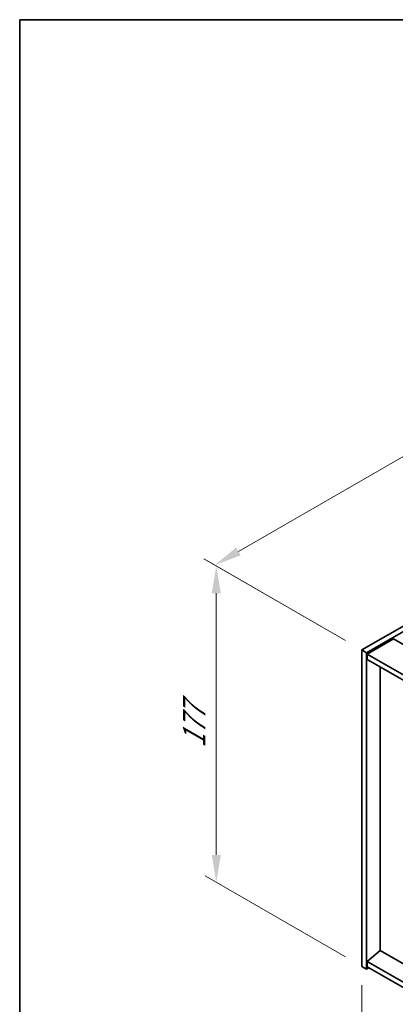
# Model space of a CAD drawing. Units: millimetres. Extents: x 72 to 10689, y 40 to 1726.
# Drawn here: x 72 to 244, y 995 to 1445 of the extents above; entities that cross this region are included whole.
import ezdxf

# ---------------------------------------------------------------- set-up
doc = ezdxf.new("R2010")
doc.units = ezdxf.units.MM
doc.header["$LTSCALE"] = 5
doc.layers.get('Defpoints').update_dxf_attribs({"lineweight": 25})
for name, color, linetype, lineweight in [('Border (ISO)', 7, 'Continuous', 35), ('Dimension (ISO)', 7, 'Continuous', 18), ('Visible (ISO)', 7, 'Continuous', 35)]:
    doc.layers.add(name, color=color, linetype=linetype, lineweight=lineweight)
doc.styles.add('Note Text (TK)', font='txt')
doc.dimstyles.new('Default - Method 1b (TK)', dxfattribs={"dimscale": 5, "dimtxt": 2.5, "dimasz": 2.5, "dimexe": 1, "dimexo": 1.5, "dimgap": 1, "dimtad": 1, "dimtoh": 1, "dimrnd": 1e-08, "dimdsep": 46, "dimtxsty": 'Note Text (TK)', "dimcen": 0.09, "dimdle": 5, "dimclrd": 100, "dimclre": 100, "dimclrt": 7, "dimadec": 1, "dimazin": 1, "dimtfac": 1, "dimtmove": 0, "dimatfit": 3, "dimfxl": 1, "dimtolj": 1, "dimlwd": -1, "dimlwe": -1, "dimarcsym": 0})

# ---------------------------------------------------------------- blocks, each defined once
blk = doc.blocks.new('図面枠 tk図枠')
at = {"layer": 'Border (ISO)'}
for q in [(405.5, 289), (14.5, 8)]:
    blk.add_line((14.5, 289), q, dxfattribs=at)
blk = doc.blocks.new('*D6')
at = {"layer": 'Defpoints', "color": 0}
for p in [(228.8, 1012.55), (490.43, 861.5), (490.43, 795.18)]:
    blk.add_point(p, dxfattribs=at)
at = {"layer": 'Dimension (ISO)', "color": 100}
for p, q in [((228.8, 1003.89), (228.8, 940.46)), ((239.62, 939.98), (479.6, 801.43)), ((490.43, 852.84), (490.43, 789.41))]:
    blk.add_line(p, q, dxfattribs=at)
for points in [[(240.66, 941.78), (238.58, 938.18), (228.8, 946.23)], [(480.64, 803.23), (478.56, 799.62), (490.43, 795.18)]]:
    blk.add_solid(points, dxfattribs=at)
at = {"layer": 'Dimension (ISO)', "color": 7, "insert": (339.31, 894.09), "char_height": 12.5, "attachment_point": 4, "rotation": 330, "style": 'Note Text (TK)'}
blk.add_mtext('\\A1;{\\Q-30.000;\\W0.816;\\H0.816x;370}', dxfattribs=at)
blk = doc.blocks.new('*D7')
at = {"layer": 'Defpoints', "color": 0}
for p in [(532.85, 1332.62), (161.62, 1195.85), (228.8, 1157.07)]:
    blk.add_point(p, dxfattribs=at)
at = {"layer": 'Dimension (ISO)', "color": 100}
for p, q in [((525.35, 1336.95), (460.68, 1374.29)), ((454.85, 1365.15), (172.45, 1202.1)), ((221.3, 1161.4), (156.62, 1198.74))]:
    blk.add_line(p, q, dxfattribs=at)
for points in [[(453.81, 1366.95), (455.89, 1363.35), (465.68, 1371.4)], [(171.41, 1203.91), (173.49, 1200.3), (161.62, 1195.85)]]:
    blk.add_solid(points, dxfattribs=at)
at = {"layer": 'Dimension (ISO)', "color": 7, "insert": (302.96, 1289.12), "char_height": 12.5, "attachment_point": 4, "rotation": 30, "style": 'Note Text (TK)'}
blk.add_mtext('\\A1;{\\Q-30.000;\\W0.816;\\H0.816x;430}', dxfattribs=at)
blk = doc.blocks.new('*D8')
at = {"layer": 'Defpoints', "color": 0}
for p in [(228.8, 1157.07), (162.3, 1050.94), (228.8, 1012.55)]:
    blk.add_point(p, dxfattribs=at)
at = {"layer": 'Dimension (ISO)', "color": 100}
for p, q in [((221.3, 1161.4), (157.3, 1198.35)), ((162.3, 1182.96), (162.3, 1063.44)), ((221.3, 1016.88), (157.3, 1053.83))]:
    blk.add_line(p, q, dxfattribs=at)
for points in [[(160.21, 1182.96), (164.38, 1182.96), (162.3, 1195.46)], [(160.21, 1063.44), (164.38, 1063.44), (162.3, 1050.94)]]:
    blk.add_solid(points, dxfattribs=at)
at = {"layer": 'Dimension (ISO)', "color": 7, "insert": (152.2, 1112.25), "char_height": 12.5, "attachment_point": 4, "rotation": 90, "style": 'Note Text (TK)'}
blk.add_mtext('\\A1;{\\Q30.000;\\W0.816;\\H0.816x;177}', dxfattribs=at)

msp = doc.modelspace()

# ---------------------------------------------------------------- linework, layer by layer
at = {"layer": 'Visible (ISO)'}
for p, q in [((228.7973, 1157.0692), (532.8532, 1332.616)), ((230.9186, 1155.8445), (534.9745, 1331.3912)), ((243.2929, 1162.1723), (231.2721, 1155.2321)), ((243.2929, 1162.1723), (499.9727, 1013.9782)), ((228.7973, 1157.0692), (230.9186, 1155.8445)), ((228.7973, 1012.5493), (228.7973, 1157.0692)), ((230.9186, 1011.3246), (230.9186, 1155.8445)), ((231.2721, 1155.2321), (231.2721, 1152.7826)), ((488.3054, 1006.8338), (231.2721, 1155.2321)), ((231.2721, 1152.7826), (488.3054, 1004.3843)), ((237.2472, 1019.8365), (237.2472, 1149.3329)), ((237.2118, 1019.857), (231.2721, 1014.7947)), ((488.3054, 874.888), (237.2118, 1019.857)), ((228.7973, 1012.5493), (230.9186, 1011.3246)), ((488.3054, 866.3964), (231.2721, 1014.7947)), ((231.2721, 1014.7947), (231.2721, 1012.3452)), ((231.2721, 1012.3452), (488.3054, 863.9469)), ((231.9792, 1011.9369), (230.9186, 1011.3246))]:
    msp.add_line(p, q, dxfattribs=at)

# ---------------------------------------------------------------- block references
at = {"xscale": 5, "yscale": 5, "zscale": 5}
msp.add_blockref('図面枠 tk図枠', (0, 0), dxfattribs=at)

# ---------------------------------------------------------------- dimensions: what is measured, and where the dimension line sits
at = {"layer": 'Dimension (ISO)', "color": 100}
for base, p1, p2, angle, text, picture, middle in [((161.6221, 1195.8528), (532.8532, 1332.616), (228.7973, 1157.0692), 30, '{\\Q-30.000;\\W0.816;\\H0.816x;<>}', '*D7', (315.6863, 1284.8018)), ((162.2977, 1050.9428), (228.7973, 1157.0692), (228.7973, 1012.5493), 90, '{\\Q30.000;\\W0.816;\\H0.816x;<>}', '*D8', (162.2977, 1123.2028)), ((490.4268, 795.1787), (228.7973, 1012.5493), (490.4268, 861.4974), 150, '{\\Q-30.000;\\W0.816;\\H0.816x;<>}', '*D6', (341.9343, 880.9109))]:
    dim = msp.add_linear_dim(base=base, p1=p1, p2=p2, angle=angle, text=text, dimstyle='Default - Method 1b (TK)', override={"dimgap": 1, "dimtoh": 0, "dimdec": 2, "dimlfac": 1.224745, "dimtol": 0, "dimlim": 0, "dimtp": 0, "dimtm": 0, "dimtdec": 2, "dimtofl": 0, "dimatfit": 1}, dxfattribs=at)
    dim.commit()
    dim.dimension.update_dxf_attribs({"geometry": picture, "text_midpoint": middle, "dimtype": 160})

doc.saveas('drawing.dxf')
